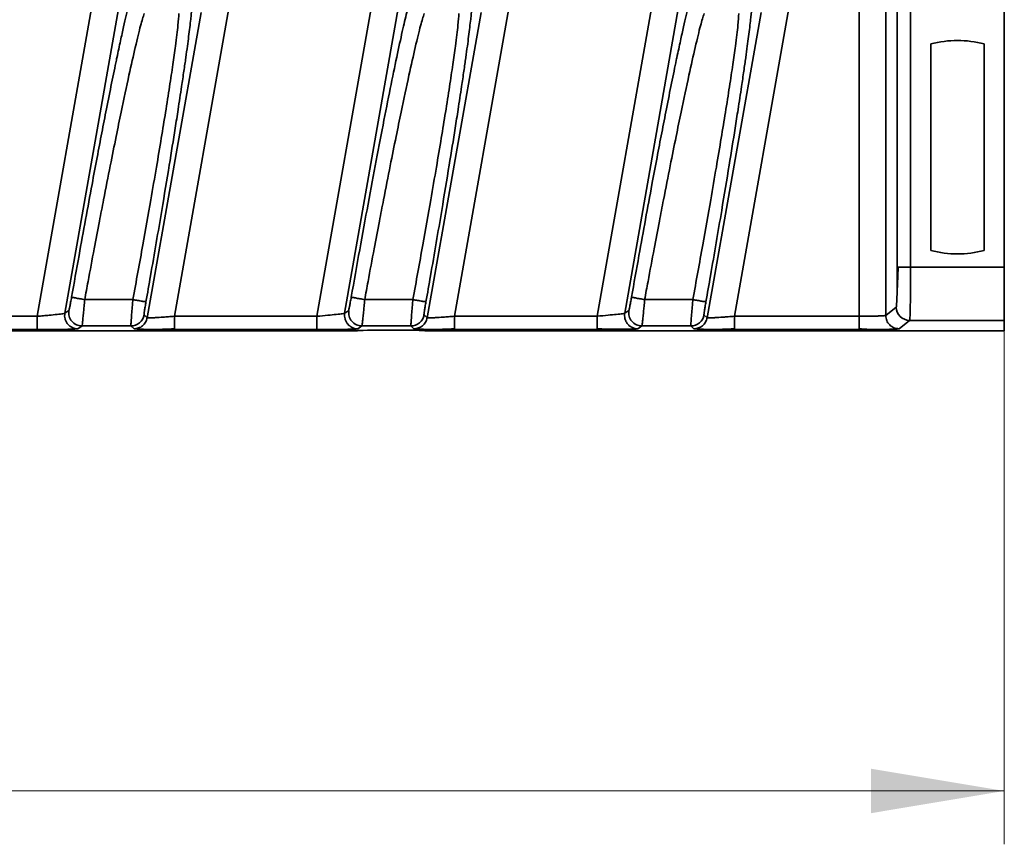
# Model space of a CAD drawing. Units: millimetres. Extents: x -633 to -26, y 1539 to 2020.
# Drawn here: x -274 to -237, y 1570 to 1601 of the extents above; entities that cross this region are included whole.
import ezdxf

# ---------------------------------------------------------------- set-up
doc = ezdxf.new("R2010")
doc.units = ezdxf.units.MM
doc.layers.get('0').update_dxf_attribs({"lineweight": 18})
doc.layers.add('细实线层', color=7, linetype='Continuous', lineweight=18)
doc.styles.add('ESTUNGB', font='gbenor.shx', dxfattribs={"width": 0.8, "bigfont": 'gbcbig.shx'})
doc.dimstyles.new('AM_GB$0', dxfattribs={"dimtxt": 3.5, "dimasz": 3.5, "dimexe": 2, "dimexo": 0, "dimgap": 1.5, "dimtad": 1, "dimdsep": 46, "dimtxsty": 'ESTUNGB', "dimcen": 0, "dimdle": 7, "dimclrd": 256, "dimclre": 256, "dimclrt": 256, "dimadec": 0, "dimazin": 2, "dimtfac": 0.71, "dimtmove": 0, "dimatfit": 3, "dimfxl": 0, "dimtolj": 1, "dimarcsym": 0})

# ---------------------------------------------------------------- blocks, each defined once
blk = doc.blocks.new('*X15')
at = {"layer": '细实线层'}
for points in [[(-416.622, 1572.167), (-411.622, 1571.333), (-411.622, 1573)], [(-236.622, 1572.167), (-241.622, 1571.333), (-241.622, 1573)]]:
    blk.add_hatch(color=256, dxfattribs=at).paths.add_polyline_path(points, flags=0)
for p, q in [((-416.622, 1600.923), (-416.622, 1570.167)), ((-236.622, 1589.423), (-236.622, 1570.167)), ((-236.622, 1572.167), (-416.622, 1572.167))]:
    blk.add_line(p, q, dxfattribs=at)
at = {"layer": '细实线层', "insert": (-326.622, 1576.043), "char_height": 6, "width": 12.8063, "attachment_point": 5, "style": 'ESTUNGB'}
blk.add_mtext('180', dxfattribs=at)

msp = doc.modelspace()

# ---------------------------------------------------------------- linework, layer by layer
at = {"color": 7, "linetype": 'Continuous', "lineweight": 35}
for p, q in [((-236.622, 1741.336), (-236.622, 1591.811)), ((-240.634, 1621.377), (-240.634, 1591.811)), ((-240.135, 1591.811), (-240.135, 1621.377)), ((-242.067, 1616.427), (-242.067, 1589.965)), ((-241.068, 1616.427), (-241.068, 1589.996)), ((-247.722, 1613.673), (-251.891, 1589.965)), ((-257.244, 1589.965), (-253.141, 1613.171)), ((-246.744, 1589.965), (-242.641, 1613.172)), ((-269.323, 1610.249), (-272.89, 1589.965)), ((-267.744, 1589.965), (-264.159, 1610.249)), ((-258.825, 1610.249), (-262.403, 1589.965)), ((-257.841, 1610.077), (-261.367, 1590.084)), ((-269.847, 1601.496), (-271.854, 1590.082)), ((-266.747, 1601.35), (-268.769, 1589.909)), ((-256.246, 1601.35), (-258.269, 1589.909)), ((-248.847, 1601.496), (-250.854, 1590.082)), ((-245.746, 1601.35), (-247.769, 1589.909)), ((-239.378, 1600.178), (-239.378, 1592.432)), ((-237.378, 1592.432), (-237.378, 1600.178)), ((-240.598, 1591.811), (-240.634, 1591.811)), ((-236.622, 1591.811), (-240.135, 1591.811)), ((-236.622, 1591.811), (-236.622, 1589.812)), ((-269.302, 1590.59), (-271.11, 1590.59)), ((-258.802, 1590.59), (-260.61, 1590.59)), ((-248.303, 1590.59), (-250.11, 1590.59)), ((-271.703, 1590.188), (-271.856, 1590.082)), ((-261.203, 1590.188), (-261.356, 1590.082)), ((-250.703, 1590.188), (-250.856, 1590.082)), ((-240.673, 1590.311), (-241.068, 1589.996)), ((-272.89, 1589.965), (-278.244, 1589.965)), ((-268.769, 1589.909), (-268.884, 1590.015)), ((-267.744, 1589.965), (-267.744, 1589.465)), ((-262.403, 1589.965), (-267.744, 1589.965)), ((-262.403, 1589.465), (-262.403, 1589.965)), ((-258.269, 1589.909), (-258.384, 1590.015)), ((-257.244, 1589.965), (-257.244, 1589.465)), ((-251.891, 1589.965), (-257.244, 1589.965)), ((-247.769, 1589.909), (-247.885, 1590.015)), ((-246.744, 1589.965), (-246.744, 1589.465)), ((-242.067, 1589.965), (-246.744, 1589.965)), ((-240.173, 1589.812), (-240.568, 1589.496)), ((-236.622, 1589.812), (-240.173, 1589.812)), ((-236.622, 1589.812), (-236.622, 1589.423)), ((-260.891, 1589.423), (-315.841, 1589.423)), ((-272.906, 1589.465), (-278.249, 1589.465)), ((-271.21, 1589.602), (-271.363, 1589.496)), ((-269.377, 1589.602), (-271.21, 1589.602)), ((-269.261, 1589.496), (-269.377, 1589.602)), ((-268.753, 1589.473), (-268.611, 1589.472)), ((-262.403, 1589.465), (-267.744, 1589.465)), ((-260.711, 1589.602), (-260.868, 1589.496)), ((-258.877, 1589.602), (-260.711, 1589.602)), ((-258.761, 1589.496), (-258.877, 1589.602)), ((-236.622, 1589.423), (-258.341, 1589.423)), ((-258.253, 1589.473), (-258.111, 1589.472)), ((-251.891, 1589.465), (-257.244, 1589.465)), ((-251.891, 1589.465), (-251.891, 1589.503)), ((-250.211, 1589.602), (-250.363, 1589.496)), ((-248.377, 1589.602), (-250.211, 1589.602)), ((-248.262, 1589.496), (-248.377, 1589.602)), ((-247.754, 1589.473), (-247.612, 1589.472)), ((-242.067, 1589.465), (-246.744, 1589.465)), ((-242.067, 1589.465), (-242.067, 1589.503))]:
    msp.add_line(p, q, dxfattribs=at)
at = {"color": 8, "linetype": 'Continuous', "lineweight": 35}
for p, q in [((-251.891, 1589.965), (-251.891, 1589.503)), ((-242.067, 1589.965), (-242.067, 1589.503))]:
    msp.add_line(p, q, dxfattribs=at)
at = {"color": 7, "linetype": 'Continuous', "lineweight": 35}
for centre, radius, start, end in [((-238.378, 1596.305), 4, 75.5225, 104.4775), ((-238.378, 1596.305), 4, 255.5225, 284.4775), ((-271.21, 1590.102), 0.5, 170.0559, 269.9691), ((-260.71, 1590.102), 0.5, 170.0914, 269.9497), ((-250.21, 1590.102), 0.5, 170.06, 269.9497), ((-240.173, 1590.312), 0.5, 180.0308, 269.9606), ((-269.377, 1590.102), 0.5, 270.0329, 349.9617), ((-258.877, 1590.102), 0.5, 270.0306, 349.9641), ((-248.377, 1590.102), 0.5, 270.0311, 349.9635)]:
    msp.add_arc(centre, radius, start, end, dxfattribs=at)
msp.add_ellipse((-259.616, 1589.423), major_axis=(1.275, 0), ratio=0.020952, start_param=0.020949, end_param=3.120644, dxfattribs=at)
for points, knots in [([(-271.11, 1590.59), (-271.068, 1590.817), (-270.95, 1591.455), (-270.765, 1592.442), (-270.571, 1593.462), (-270.368, 1594.51), (-270.157, 1595.585), (-269.937, 1596.68), (-269.697, 1597.847), (-269.448, 1599.018), (-269.203, 1600.108), (-269.006, 1600.916), (-268.92, 1601.188), (-268.878, 1601.321)], [0, 0, 0, 0, 0.488442, 1.374939, 2.138849, 2.744281, 3.750319, 4.665485, 5.489799, 6.904141, 8.230189, 9.622099, 10.964065, 10.964065, 10.964065, 10.964065]), ([(-267.578, 1601.321), (-267.585, 1601.191), (-267.6, 1600.927), (-267.689, 1600.221), (-267.801, 1599.417), (-267.926, 1598.585), (-268.071, 1597.656), (-268.237, 1596.642), (-268.422, 1595.544), (-268.651, 1594.211), (-268.945, 1592.551), (-269.177, 1591.278), (-269.302, 1590.59)], [0, 0, 0, 0, 1.308451, 2.648994, 3.561812, 4.489829, 5.433374, 6.290904, 7.196218, 8.149471, 9.398992, 10.872078, 10.872078, 10.872078, 10.872078]), ([(-261.113, 1590.684), (-261.008, 1591.278), (-260.797, 1592.461), (-260.481, 1594.188), (-260.174, 1595.825), (-259.883, 1597.339), (-259.614, 1598.69), (-259.375, 1599.841), (-259.168, 1600.793), (-259.063, 1601.223), (-259.01, 1601.437)], [0, 0, 0, 0, 1.386874, 2.761153, 4.138767, 5.513048, 6.884594, 8.253124, 9.606342, 10.957796, 10.957796, 10.957796, 10.957796]), ([(-260.61, 1590.59), (-260.568, 1590.817), (-260.45, 1591.455), (-260.265, 1592.442), (-260.071, 1593.462), (-259.868, 1594.51), (-259.657, 1595.585), (-259.437, 1596.68), (-259.197, 1597.847), (-258.948, 1599.018), (-258.703, 1600.108), (-258.506, 1600.916), (-258.42, 1601.188), (-258.378, 1601.321)], [0, 0, 0, 0, 0.488439, 1.374938, 2.138843, 2.744281, 3.750319, 4.665484, 5.489796, 6.904139, 8.230186, 9.622095, 10.96406, 10.96406, 10.96406, 10.96406]), ([(-257.078, 1601.321), (-257.085, 1601.191), (-257.1, 1600.927), (-257.189, 1600.221), (-257.301, 1599.417), (-257.426, 1598.585), (-257.571, 1597.656), (-257.737, 1596.642), (-257.922, 1595.544), (-258.151, 1594.211), (-258.445, 1592.551), (-258.677, 1591.278), (-258.802, 1590.59)], [0, 0, 0, 0, 1.30845, 2.648994, 3.561812, 4.48983, 5.433374, 6.290903, 7.196218, 8.149473, 9.398994, 10.872078, 10.872078, 10.872078, 10.872078]), ([(-250.11, 1590.59), (-250.068, 1590.817), (-249.95, 1591.455), (-249.765, 1592.442), (-249.571, 1593.462), (-249.368, 1594.51), (-249.157, 1595.585), (-248.937, 1596.68), (-248.697, 1597.847), (-248.448, 1599.018), (-248.203, 1600.108), (-248.006, 1600.916), (-247.92, 1601.188), (-247.878, 1601.321)], [0, 0, 0, 0, 0.48844, 1.374935, 2.138845, 2.744278, 3.750317, 4.665482, 5.489797, 6.904138, 8.230186, 9.622097, 10.964062, 10.964062, 10.964062, 10.964062]), ([(-246.579, 1601.321), (-246.586, 1601.191), (-246.601, 1600.927), (-246.689, 1600.221), (-246.802, 1599.417), (-246.926, 1598.585), (-247.072, 1597.656), (-247.238, 1596.642), (-247.422, 1595.544), (-247.652, 1594.211), (-247.945, 1592.551), (-248.177, 1591.278), (-248.303, 1590.59)], [0, 0, 0, 0, 1.308451, 2.648995, 3.561813, 4.489831, 5.433375, 6.290904, 7.196219, 8.149471, 9.398993, 10.872081, 10.872081, 10.872081, 10.872081]), ([(-271.601, 1590.682), (-271.509, 1591.204), (-271.335, 1592.187), (-271.077, 1593.606), (-270.85, 1594.833), (-270.647, 1595.914), (-270.466, 1596.86), (-270.282, 1597.803), (-270.1, 1598.711), (-269.969, 1599.354), (-269.91, 1599.632), (-269.903, 1599.661)], [0, 0, 0, 0, 1.380675, 2.600084, 3.823782, 4.802297, 5.743475, 6.719125, 7.861022, 9.002403, 9.138422, 9.138422, 9.138422, 9.138422]), ([(-268.812, 1590.509), (-268.754, 1590.834), (-268.624, 1591.577), (-268.426, 1592.725), (-268.186, 1594.134), (-267.948, 1595.576), (-267.744, 1596.835), (-267.595, 1597.795), (-267.486, 1598.51), (-267.392, 1599.149), (-267.339, 1599.511), (-267.318, 1599.666), (-267.317, 1599.674)], [0, 0, 0, 0, 0.851702, 1.946273, 3.040569, 4.641308, 6.036534, 6.807772, 7.827957, 8.568925, 9.248758, 9.28604, 9.28604, 9.28604, 9.28604]), ([(-258.312, 1590.509), (-258.254, 1590.834), (-258.124, 1591.577), (-257.926, 1592.725), (-257.686, 1594.134), (-257.448, 1595.576), (-257.244, 1596.835), (-257.095, 1597.795), (-256.986, 1598.51), (-256.892, 1599.149), (-256.839, 1599.511), (-256.818, 1599.666), (-256.817, 1599.674)], [0, 0, 0, 0, 0.8517, 1.946279, 3.040572, 4.64131, 6.036538, 6.807774, 7.82796, 8.568926, 9.248762, 9.286025, 9.286025, 9.286025, 9.286025]), ([(-250.601, 1590.682), (-250.509, 1591.204), (-250.335, 1592.187), (-250.077, 1593.606), (-249.85, 1594.833), (-249.647, 1595.914), (-249.466, 1596.86), (-249.282, 1597.803), (-249.1, 1598.711), (-248.969, 1599.354), (-248.91, 1599.632), (-248.903, 1599.661)], [0, 0, 0, 0, 1.380679, 2.60009, 3.823788, 4.802301, 5.743481, 6.719132, 7.861028, 9.002413, 9.13842, 9.13842, 9.13842, 9.13842]), ([(-247.812, 1590.509), (-247.755, 1590.834), (-247.624, 1591.577), (-247.426, 1592.725), (-247.187, 1594.134), (-246.948, 1595.576), (-246.745, 1596.835), (-246.595, 1597.795), (-246.487, 1598.51), (-246.392, 1599.149), (-246.339, 1599.511), (-246.318, 1599.666), (-246.317, 1599.674)], [0, 0, 0, 0, 0.8517, 1.946273, 3.040572, 4.64131, 6.036538, 6.807769, 7.82796, 8.568928, 9.248762, 9.286026, 9.286026, 9.286026, 9.286026]), ([(-240.634, 1591.811), (-240.635, 1591.721), (-240.635, 1591.538), (-240.638, 1591.174), (-240.645, 1590.756), (-240.656, 1590.469), (-240.666, 1590.335), (-240.671, 1590.319), (-240.673, 1590.311)], [0, 0, 0, 0, 0.17573, 0.359304, 0.748614, 1.140157, 1.324598, 1.501027, 1.501027, 1.501027, 1.501027]), ([(-240.602, 1591.811), (-240.608, 1591.66), (-240.619, 1591.364), (-240.634, 1590.985), (-240.647, 1590.684), (-240.653, 1590.564), (-240.655, 1590.505)], [0, 0, 0, 0, 0.349207, 0.680167, 0.998669, 1.307537, 1.307537, 1.307537, 1.307537]), ([(-240.135, 1591.811), (-240.135, 1591.561), (-240.136, 1591.179), (-240.141, 1590.719), (-240.147, 1590.335), (-240.155, 1590.04), (-240.164, 1589.852), (-240.17, 1589.825), (-240.173, 1589.812)], [0, 0, 0, 0, 0.482052, 0.736801, 1, 1.428591, 1.696897, 2.000653, 2.000653, 2.000653, 2.000653]), ([(-271.601, 1590.682), (-271.613, 1590.616), (-271.637, 1590.487), (-271.668, 1590.326), (-271.692, 1590.213), (-271.698, 1590.197), (-271.701, 1590.188)], [0, 0, 0, 0, 0.130927, 0.2570854, 0.3800114, 0.5044889, 0.5044889, 0.5044889, 0.5044889]), ([(-271.603, 1590.682), (-271.595, 1590.68), (-271.583, 1590.677), (-271.52, 1590.665), (-271.457, 1590.653), (-271.379, 1590.638), (-271.265, 1590.618), (-271.172, 1590.601), (-271.11, 1590.59)], [0, 0, 0, 0, 0.1201254, 0.1846745, 0.2504691, 0.3162641, 0.3808075, 0.5009285, 0.5009285, 0.5009285, 0.5009285]), ([(-271.11, 1590.59), (-271.118, 1590.503), (-271.132, 1590.344), (-271.154, 1590.107), (-271.173, 1589.913), (-271.188, 1589.766), (-271.203, 1589.641), (-271.207, 1589.617), (-271.21, 1589.602)], [0, 0, 0, 0, 0.1690761, 0.3080622, 0.4950026, 0.6286653, 0.7564752, 0.9936118, 0.9936118, 0.9936118, 0.9936118]), ([(-269.377, 1589.602), (-269.377, 1589.618), (-269.377, 1589.652), (-269.362, 1589.874), (-269.341, 1590.134), (-269.321, 1590.377), (-269.309, 1590.517), (-269.302, 1590.59)], [0, 0, 0, 0, 0.2421358, 0.4960229, 0.7187448, 0.8489048, 0.9913247, 0.9913247, 0.9913247, 0.9913247]), ([(-268.81, 1590.509), (-268.818, 1590.51), (-268.831, 1590.511), (-268.893, 1590.52), (-268.957, 1590.531), (-269.035, 1590.544), (-269.148, 1590.563), (-269.241, 1590.579), (-269.302, 1590.59)], [0, 0, 0, 0, 0.1196595, 0.1839005, 0.2494557, 0.3150075, 0.3792478, 0.4989063, 0.4989063, 0.4989063, 0.4989063]), ([(-268.886, 1590.015), (-268.886, 1590.024), (-268.886, 1590.042), (-268.87, 1590.158), (-268.844, 1590.319), (-268.823, 1590.445), (-268.812, 1590.509)], [0, 0, 0, 0, 0.1275971, 0.2512806, 0.3744505, 0.5000143, 0.5000143, 0.5000143, 0.5000143]), ([(-261.113, 1590.684), (-261.125, 1590.619), (-261.149, 1590.489), (-261.18, 1590.327), (-261.204, 1590.216), (-261.21, 1590.199), (-261.214, 1590.19)], [0, 0, 0, 0, 0.1306303, 0.2569967, 0.3815571, 0.504785, 0.504785, 0.504785, 0.504785]), ([(-261.103, 1590.682), (-261.095, 1590.68), (-261.083, 1590.677), (-261.02, 1590.665), (-260.957, 1590.653), (-260.879, 1590.638), (-260.765, 1590.618), (-260.672, 1590.601), (-260.61, 1590.59)], [0, 0, 0, 0, 0.1201232, 0.1846674, 0.25046, 0.3162544, 0.3807957, 0.5009142, 0.5009142, 0.5009142, 0.5009142]), ([(-260.61, 1590.59), (-260.618, 1590.503), (-260.632, 1590.344), (-260.654, 1590.106), (-260.674, 1589.913), (-260.689, 1589.766), (-260.703, 1589.641), (-260.707, 1589.617), (-260.711, 1589.602)], [0, 0, 0, 0, 0.1697902, 0.3090108, 0.4950093, 0.628728, 0.7565602, 0.9936305, 0.9936305, 0.9936305, 0.9936305]), ([(-258.877, 1589.602), (-258.877, 1589.618), (-258.877, 1589.652), (-258.862, 1589.874), (-258.841, 1590.134), (-258.821, 1590.377), (-258.809, 1590.517), (-258.802, 1590.59)], [0, 0, 0, 0, 0.2421362, 0.4960234, 0.7187457, 0.8489052, 0.9913253, 0.9913253, 0.9913253, 0.9913253]), ([(-258.31, 1590.509), (-258.318, 1590.51), (-258.331, 1590.511), (-258.393, 1590.52), (-258.457, 1590.531), (-258.535, 1590.544), (-258.648, 1590.563), (-258.741, 1590.579), (-258.802, 1590.59)], [0, 0, 0, 0, 0.1196512, 0.1838898, 0.2494488, 0.3149983, 0.3792278, 0.4988914, 0.4988914, 0.4988914, 0.4988914]), ([(-258.386, 1590.015), (-258.386, 1590.024), (-258.386, 1590.042), (-258.37, 1590.158), (-258.344, 1590.319), (-258.323, 1590.445), (-258.312, 1590.509)], [0, 0, 0, 0, 0.1275968, 0.2512802, 0.3744487, 0.5000139, 0.5000139, 0.5000139, 0.5000139]), ([(-250.701, 1590.188), (-250.698, 1590.197), (-250.692, 1590.213), (-250.668, 1590.326), (-250.637, 1590.487), (-250.613, 1590.616), (-250.601, 1590.682)], [0, 0, 0, 0, 0.1244796, 0.2474175, 0.3735774, 0.5044898, 0.5044898, 0.5044898, 0.5044898]), ([(-250.11, 1590.59), (-250.172, 1590.601), (-250.265, 1590.618), (-250.379, 1590.638), (-250.457, 1590.653), (-250.52, 1590.665), (-250.583, 1590.677), (-250.595, 1590.68), (-250.603, 1590.682)], [0, 0, 0, 0, 0.1201319, 0.1846447, 0.250479, 0.316306, 0.3808245, 0.5009432, 0.5009432, 0.5009432, 0.5009432]), ([(-250.11, 1590.59), (-250.118, 1590.503), (-250.132, 1590.344), (-250.154, 1590.106), (-250.174, 1589.913), (-250.189, 1589.766), (-250.203, 1589.641), (-250.207, 1589.617), (-250.211, 1589.602)], [0, 0, 0, 0, 0.1697897, 0.3090115, 0.4950094, 0.6287264, 0.7565592, 0.9936281, 0.9936281, 0.9936281, 0.9936281]), ([(-248.377, 1589.602), (-248.377, 1589.618), (-248.377, 1589.652), (-248.362, 1589.874), (-248.341, 1590.134), (-248.321, 1590.377), (-248.309, 1590.517), (-248.303, 1590.59)], [0, 0, 0, 0, 0.242136, 0.4960223, 0.7187444, 0.8489037, 0.9913238, 0.9913238, 0.9913238, 0.9913238]), ([(-247.811, 1590.509), (-247.819, 1590.51), (-247.831, 1590.511), (-247.894, 1590.52), (-247.957, 1590.531), (-248.035, 1590.544), (-248.148, 1590.563), (-248.242, 1590.579), (-248.303, 1590.59)], [0, 0, 0, 0, 0.1196613, 0.1839033, 0.2494657, 0.3150185, 0.3792513, 0.498921, 0.498921, 0.498921, 0.498921]), ([(-247.886, 1590.015), (-247.887, 1590.024), (-247.887, 1590.042), (-247.871, 1590.158), (-247.845, 1590.319), (-247.823, 1590.445), (-247.812, 1590.509)], [0, 0, 0, 0, 0.1275968, 0.2512802, 0.3744487, 0.5000139, 0.5000139, 0.5000139, 0.5000139]), ([(-271.854, 1590.082), (-271.87, 1590.076), (-271.905, 1590.063), (-272.123, 1590.037), (-272.397, 1590.009), (-272.659, 1589.986), (-272.811, 1589.972), (-272.89, 1589.965)], [0, 0, 0, 0, 0.228894, 0.493296, 0.740464, 0.88501, 1.043244, 1.043244, 1.043244, 1.043244]), ([(-271.363, 1589.496), (-271.4, 1589.498), (-271.472, 1589.503), (-271.576, 1589.539), (-271.67, 1589.596), (-271.749, 1589.672), (-271.81, 1589.763), (-271.85, 1589.865), (-271.868, 1589.974), (-271.86, 1590.046), (-271.856, 1590.082)], [0, 0, 0, 0, 0.1089797, 0.2179488, 0.326927, 0.4359034, 0.5448846, 0.6538646, 0.7628384, 0.871819, 0.871819, 0.871819, 0.871819]), ([(-261.367, 1590.084), (-261.385, 1590.077), (-261.423, 1590.064), (-261.657, 1590.034), (-261.995, 1590.002), (-262.262, 1589.978), (-262.403, 1589.965)], [0, 0, 0, 0, 0.247072, 0.512364, 0.762897, 1.043784, 1.043784, 1.043784, 1.043784]), ([(-260.868, 1589.496), (-260.904, 1589.499), (-260.977, 1589.504), (-261.079, 1589.541), (-261.172, 1589.598), (-261.251, 1589.674), (-261.311, 1589.765), (-261.35, 1589.866), (-261.368, 1589.974), (-261.36, 1590.046), (-261.356, 1590.082)], [0, 0, 0, 0, 0.1082276, 0.2164654, 0.3247115, 0.4329473, 0.5411761, 0.6494129, 0.7576409, 0.8658741, 0.8658741, 0.8658741, 0.8658741]), ([(-250.856, 1590.082), (-250.875, 1590.076), (-250.915, 1590.062), (-251.153, 1590.038), (-251.489, 1590.007), (-251.75, 1589.98), (-251.891, 1589.965)], [0, 0, 0, 0, 0.255486, 0.52267, 0.761676, 1.043093, 1.043093, 1.043093, 1.043093]), ([(-250.363, 1589.496), (-250.397, 1589.498), (-250.466, 1589.502), (-250.568, 1589.536), (-250.665, 1589.592), (-250.75, 1589.672), (-250.813, 1589.768), (-250.852, 1589.874), (-250.868, 1589.981), (-250.86, 1590.049), (-250.856, 1590.082)], [0, 0, 0, 0, 0.099817, 0.2070775, 0.3199079, 0.4357895, 0.5516511, 0.6644999, 0.7717465, 0.8715564, 0.8715564, 0.8715564, 0.8715564]), ([(-272.906, 1589.465), (-272.905, 1589.466), (-272.901, 1589.471), (-272.893, 1589.502), (-272.891, 1589.57), (-272.892, 1589.617), (-272.892, 1589.651), (-272.892, 1589.657), (-272.892, 1589.68), (-272.891, 1589.733), (-272.891, 1589.831), (-272.89, 1589.916), (-272.89, 1589.965)], [0, 0, 0, 0, 0.02632, 0.1475507, 0.1965087, 0.2784058, 0.2788579, 0.2827432, 0.293842, 0.3362716, 0.4056312, 0.501798, 0.501798, 0.501798, 0.501798]), ([(-269.261, 1589.496), (-269.203, 1589.502), (-269.086, 1589.514), (-268.934, 1589.606), (-268.817, 1589.74), (-268.785, 1589.853), (-268.769, 1589.909)], [0, 0, 0, 0, 0.1740633, 0.3481214, 0.5221831, 0.6962448, 0.6962448, 0.6962448, 0.6962448]), ([(-267.744, 1589.965), (-267.82, 1589.959), (-267.966, 1589.947), (-268.216, 1589.93), (-268.432, 1589.915), (-268.595, 1589.908), (-268.727, 1589.903), (-268.752, 1589.907), (-268.769, 1589.909)], [0, 0, 0, 0, 0.151296, 0.288001, 0.516999, 0.650769, 0.780405, 1.027242, 1.027242, 1.027242, 1.027242]), ([(-258.761, 1589.496), (-258.703, 1589.502), (-258.586, 1589.514), (-258.434, 1589.606), (-258.317, 1589.74), (-258.285, 1589.853), (-258.269, 1589.909)], [0, 0, 0, 0, 0.1740633, 0.3481214, 0.5221734, 0.69624, 0.69624, 0.69624, 0.69624]), ([(-257.244, 1589.965), (-257.32, 1589.959), (-257.466, 1589.947), (-257.716, 1589.93), (-257.932, 1589.915), (-258.095, 1589.908), (-258.227, 1589.903), (-258.252, 1589.907), (-258.269, 1589.909)], [0, 0, 0, 0, 0.151313, 0.288018, 0.516985, 0.650757, 0.780398, 1.027228, 1.027228, 1.027228, 1.027228]), ([(-248.262, 1589.496), (-248.203, 1589.502), (-248.087, 1589.514), (-247.934, 1589.606), (-247.817, 1589.74), (-247.785, 1589.853), (-247.769, 1589.909)], [0, 0, 0, 0, 0.1740634, 0.3481215, 0.5221735, 0.69624, 0.69624, 0.69624, 0.69624]), ([(-246.744, 1589.965), (-246.821, 1589.959), (-246.967, 1589.947), (-247.217, 1589.93), (-247.433, 1589.915), (-247.596, 1589.908), (-247.727, 1589.903), (-247.753, 1589.907), (-247.769, 1589.909)], [0, 0, 0, 0, 0.151272, 0.287973, 0.516976, 0.650748, 0.780389, 1.027226, 1.027226, 1.027226, 1.027226]), ([(-241.068, 1589.996), (-241.075, 1589.993), (-241.09, 1589.989), (-241.176, 1589.982), (-241.294, 1589.977), (-241.48, 1589.972), (-241.741, 1589.966), (-241.964, 1589.966), (-242.067, 1589.965)], [0, 0, 0, 0, 0.154053, 0.2999, 0.437546, 0.566971, 0.800224, 1.000947, 1.000947, 1.000947, 1.000947]), ([(-240.568, 1589.496), (-240.633, 1589.503), (-240.764, 1589.519), (-240.929, 1589.634), (-241.045, 1589.799), (-241.06, 1589.93), (-241.068, 1589.996)], [0, 0, 0, 0, 0.1957255, 0.3914551, 0.5871755, 0.7829051, 0.7829051, 0.7829051, 0.7829051]), ([(-271.363, 1589.496), (-271.403, 1589.491), (-271.457, 1589.484), (-271.694, 1589.477), (-271.958, 1589.472), (-272.36, 1589.466), (-272.723, 1589.466), (-272.906, 1589.465)], [0, 0, 0, 0, 0.462479, 0.635916, 0.829935, 1.185242, 1.543163, 1.543163, 1.543163, 1.543163]), ([(-267.744, 1589.465), (-267.954, 1589.466), (-268.348, 1589.467), (-268.754, 1589.473), (-269.003, 1589.479), (-269.202, 1589.486), (-269.237, 1589.492), (-269.261, 1589.496)], [0, 0, 0, 0, 0.406681, 0.761773, 0.954808, 1.137432, 1.518134, 1.518134, 1.518134, 1.518134]), ([(-268.611, 1589.472), (-268.577, 1589.472), (-268.465, 1589.47), (-268.254, 1589.474), (-267.99, 1589.482), (-267.817, 1589.494), (-267.731, 1589.5)], [0, 0, 0, 0, 0.1114713, 0.3718265, 0.6276901, 0.8810483, 0.8810483, 0.8810483, 0.8810483]), ([(-260.868, 1589.496), (-260.875, 1589.494), (-260.89, 1589.49), (-261.029, 1589.483), (-261.325, 1589.474), (-261.758, 1589.468), (-262.129, 1589.466), (-262.314, 1589.465), (-262.403, 1589.465)], [0, 0, 0, 0, 0.171533, 0.356562, 0.761988, 1.167541, 1.359955, 1.535163, 1.535163, 1.535163, 1.535163]), ([(-257.244, 1589.465), (-257.454, 1589.466), (-257.848, 1589.467), (-258.254, 1589.473), (-258.503, 1589.479), (-258.702, 1589.486), (-258.737, 1589.492), (-258.761, 1589.496)], [0, 0, 0, 0, 0.406668, 0.761766, 0.954799, 1.137422, 1.518119, 1.518119, 1.518119, 1.518119]), ([(-258.111, 1589.472), (-258.077, 1589.472), (-257.965, 1589.47), (-257.754, 1589.474), (-257.49, 1589.482), (-257.317, 1589.494), (-257.231, 1589.5)], [0, 0, 0, 0, 0.1114575, 0.3718265, 0.6276757, 0.8810334, 0.8810334, 0.8810334, 0.8810334]), ([(-251.904, 1589.5), (-251.775, 1589.494), (-251.515, 1589.484), (-251.136, 1589.476), (-250.785, 1589.475), (-250.61, 1589.48), (-250.522, 1589.482)], [0, 0, 0, 0, 0.335608, 0.674325, 1.022748, 1.3831, 1.3831, 1.3831, 1.3831]), ([(-250.363, 1589.496), (-250.385, 1589.493), (-250.419, 1589.488), (-250.544, 1589.481), (-250.768, 1589.475), (-251.178, 1589.467), (-251.629, 1589.466), (-251.891, 1589.465)], [0, 0, 0, 0, 0.282033, 0.460087, 0.660444, 1.022236, 1.528742, 1.528742, 1.528742, 1.528742]), ([(-246.744, 1589.465), (-246.955, 1589.466), (-247.349, 1589.467), (-247.754, 1589.473), (-248.004, 1589.479), (-248.203, 1589.486), (-248.238, 1589.492), (-248.262, 1589.496)], [0, 0, 0, 0, 0.406668, 0.761766, 0.954799, 1.137422, 1.518119, 1.518119, 1.518119, 1.518119]), ([(-247.612, 1589.472), (-247.578, 1589.472), (-247.465, 1589.47), (-247.254, 1589.474), (-246.991, 1589.482), (-246.817, 1589.494), (-246.731, 1589.5)], [0, 0, 0, 0, 0.1114582, 0.3718276, 0.6276765, 0.8810631, 0.8810631, 0.8810631, 0.8810631]), ([(-242.08, 1589.5), (-241.946, 1589.49), (-241.674, 1589.469), (-241.408, 1589.47), (-241.272, 1589.47)], [0, 0, 0, 0, 0.3972678, 0.8083853, 0.8083853, 0.8083853, 0.8083853]), ([(-241.351, 1589.47), (-241.392, 1589.469), (-241.596, 1589.466), (-241.858, 1589.465), (-242.067, 1589.465)], [0, 0, 0, 0, 0.1444678, 0.7162889, 0.7162889, 0.7162889, 0.7162889])]:
    msp.add_open_spline(points, degree=3, knots=knots, dxfattribs=at)
at = {"color": 8, "linetype": 'Continuous', "lineweight": 35}
for points, knots in [([(-269.903, 1599.661), (-269.857, 1599.88), (-269.766, 1600.31), (-269.653, 1600.809), (-269.562, 1601.21), (-269.519, 1601.374), (-269.504, 1601.436)], [0, 0, 0, 0, 0.534144, 1.053433, 1.533978, 1.819299, 1.819299, 1.819299, 1.819299]), ([(-267.317, 1599.674), (-267.297, 1599.815), (-267.258, 1600.095), (-267.21, 1600.464), (-267.169, 1600.8), (-267.136, 1601.078), (-267.111, 1601.302), (-267.106, 1601.381), (-267.103, 1601.413)], [0, 0, 0, 0, 0.329487, 0.649043, 0.990218, 1.322044, 1.578351, 1.752198, 1.752198, 1.752198, 1.752198]), ([(-256.817, 1599.674), (-256.797, 1599.815), (-256.758, 1600.095), (-256.71, 1600.464), (-256.669, 1600.8), (-256.636, 1601.078), (-256.611, 1601.302), (-256.606, 1601.381), (-256.603, 1601.413)], [0, 0, 0, 0, 0.329497, 0.649054, 0.99023, 1.322057, 1.578363, 1.752212, 1.752212, 1.752212, 1.752212]), ([(-248.903, 1599.661), (-248.857, 1599.88), (-248.766, 1600.31), (-248.653, 1600.809), (-248.562, 1601.21), (-248.519, 1601.374), (-248.504, 1601.436)], [0, 0, 0, 0, 0.534153, 1.053443, 1.53399, 1.819313, 1.819313, 1.819313, 1.819313]), ([(-246.317, 1599.674), (-246.298, 1599.815), (-246.259, 1600.095), (-246.211, 1600.464), (-246.169, 1600.8), (-246.137, 1601.078), (-246.112, 1601.302), (-246.106, 1601.381), (-246.104, 1601.413)], [0, 0, 0, 0, 0.329496, 0.649054, 0.99023, 1.322057, 1.578363, 1.752212, 1.752212, 1.752212, 1.752212]), ([(-240.135, 1591.811), (-240.199, 1591.811), (-240.329, 1591.811), (-240.488, 1591.811), (-240.582, 1591.811), (-240.596, 1591.811), (-240.598, 1591.811)], [0, 0, 0, 0, 0.1483058, 0.2966021, 0.4449008, 0.4632771, 0.4632771, 0.4632771, 0.4632771]), ([(-240.568, 1589.496), (-240.597, 1589.492), (-240.653, 1589.483), (-240.972, 1589.474), (-241.239, 1589.471), (-241.351, 1589.47)], [0, 0, 0, 0, 0.3135398, 0.5861575, 0.7839919, 0.7839919, 0.7839919, 0.7839919])]:
    msp.add_open_spline(points, degree=3, knots=knots, dxfattribs=at)

# ---------------------------------------------------------------- dimensions: what is measured, and where the dimension line sits
at = {"layer": '细实线层'}
dim = msp.add_linear_dim(base=(-416.622, 1572.167), p1=(-236.622, 1589.423), p2=(-416.622, 1600.923), dimstyle='AM_GB$0', override={"dimtxt": 6, "dimasz": 5, "dimsah": 1, "dimdle": 10, "dimtzin": 8}, dxfattribs=at)
dim.commit()
dim.dimension.update_dxf_attribs({"geometry": '*X15', "text_midpoint": (-326.622, 1576.043)})

doc.saveas('drawing.dxf')
